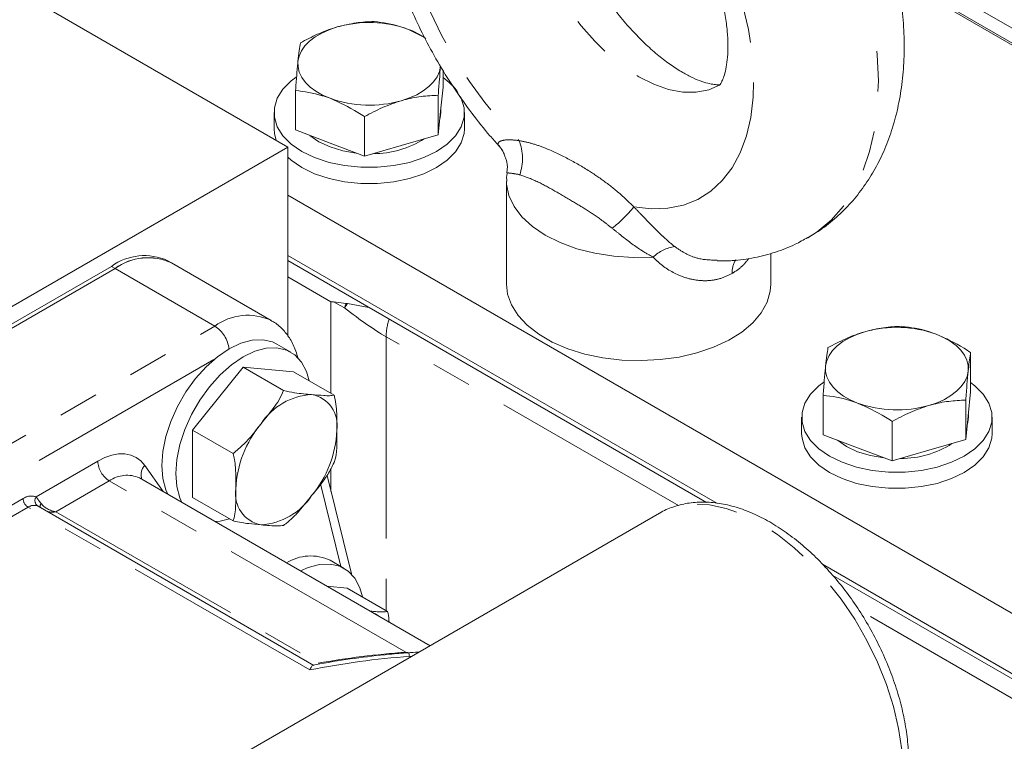
# Model space of a CAD drawing. Units: millimetres. Extents: x 11 to 1180, y 5 to 832.
# Drawn here: x 1007 to 1038, y 675 to 698 of the extents above; entities that cross this region are included whole.
import ezdxf

# ---------------------------------------------------------------- set-up
doc = ezdxf.new("R2010")
doc.units = ezdxf.units.MM
doc.linetypes.add('PHANTOM', pattern=[12.7, 6.35, -1.27, 1.27, -1.27, 1.27, -1.27])

msp = doc.modelspace()

# ---------------------------------------------------------------- linework, layer by layer
at = {"color": 7, "linetype": 'Continuous', "lineweight": 15}
for p, q in [((999.7057, 702.9391), (1015.2258, 693.9795)), ((1034.8699, 699.0832), (1046.634, 692.2919)), ((1034.8699, 699.0209), (1046.634, 692.2296)), ((1036.663, 698.5146), (1045.6491, 693.327)), ((1019.5302, 697.4306), (1019.0256, 697.6853)), ((1020.1109, 695.8647), (1020.1109, 696.397)), ((1020.1109, 695.8647), (1020.0352, 695.116)), ((1015.4672, 694.5187), (1015.4672, 695.7631)), ((1019.9595, 694.3674), (1019.9595, 695.6118)), ((1014.789, 695.0692), (1014.789, 694.5589)), ((1017.6377, 693.6944), (1017.6377, 694.9388)), ((1020.0352, 695.116), (1019.9595, 694.3674)), ((1020.039, 695.0692), (1020.039, 695.1538)), ((1020.789, 694.5589), (1020.789, 695.0692)), ((1016.5524, 694.1065), (1015.4672, 694.5187)), ((1019.9595, 694.3674), (1018.7986, 694.0309)), ((1017.6377, 693.6944), (1016.5524, 694.1065)), ((1018.7986, 694.0309), (1017.6377, 693.6944)), ((1015.2258, 693.9795), (983.0979, 675.4325)), ((1015.2258, 689.8968), (1015.2258, 693.9795)), ((1022.0633, 693.6913), (1022.0483, 693.7289)), ((1022.1118, 692.9062), (1022.1118, 689.6604)), ((1015.2258, 692.4668), (1049.8917, 672.4546)), ((1030.4368, 689.6604), (1030.4368, 690.6355)), ((1011.5598, 690.3371), (1011.4475, 690.4019)), ((1014.7029, 688.5226), (1011.5598, 690.3371)), ((1015.2258, 690.5684), (1028.731, 682.7719)), ((1015.2258, 690.4071), (1028.4067, 682.7979)), ((987.219, 677.2653), (1009.6697, 690.2258)), ((987.3313, 677.2005), (1009.7819, 690.161)), ((1015.2258, 689.8968), (1016.5814, 689.1142)), ((1015.2258, 688.0304), (1015.2258, 689.8968)), ((1016.5814, 686.2298), (1016.5814, 689.1142)), ((1016.6639, 689.1074), (1017.0619, 689.0621)), ((1017.0988, 689.0571), (1017.7757, 688.935)), ((1015.3158, 687.5267), (1014.8739, 687.7819)), ((1036.7279, 686.2719), (1036.7279, 687.5163)), ((1013.816, 687.05), (1012.225, 685.0708)), ((1015.0888, 686.3153), (1013.816, 687.05)), ((1015.407, 686.9078), (1013.816, 687.05)), ((1016.6798, 686.173), (1015.407, 686.9078)), ((1036.7279, 686.2719), (1036.6522, 685.5232)), ((1032.0842, 684.9259), (1032.0842, 686.1703)), ((1036.5765, 684.7746), (1036.5765, 686.019)), ((1031.406, 685.4764), (1031.406, 684.9661)), ((1034.2547, 684.1016), (1034.2547, 685.346)), ((1036.6522, 685.5232), (1036.5765, 684.7746)), ((1036.656, 685.4764), (1036.656, 685.561)), ((1037.406, 684.9661), (1037.406, 685.4764)), ((1013.4978, 684.3361), (1012.225, 685.0708)), ((1012.225, 685.0708), (1012.225, 682.9494)), ((1033.1694, 684.5138), (1032.0842, 684.9259)), ((1036.5765, 684.7746), (1035.4156, 684.4381)), ((1034.2547, 684.1016), (1033.1694, 684.5138)), ((1035.4156, 684.4381), (1034.2547, 684.1016)), ((1016.6514, 683.9897), (1016.6912, 684.0973)), ((1016.5814, 683.1427), (1016.5814, 683.8644)), ((1019.7023, 678.2843), (1010.5527, 683.5662)), ((1017.2245, 680.5435), (1016.4577, 683.6428)), ((1013.4978, 682.2146), (1012.225, 682.9494)), ((1007.3641, 682.6734), (1007.3461, 682.6842)), ((1016.0389, 677.6668), (1007.3647, 682.6744)), ((1026.925, 682.4538), (1013.7914, 674.872)), ((1016.9988, 680.7207), (1016.5568, 680.9758)), ((1032.0624, 680.8488), (1049.8917, 670.5561)), ((1032.3871, 680.5001), (1049.8917, 670.3949)), ((1017.0899, 680.1017), (1016.4558, 680.1584)), ((1018.3627, 679.367), (1017.0899, 680.1017))]:
    msp.add_line(p, q, dxfattribs=at)
at = {"color": 8, "linetype": 'PHANTOM', "lineweight": 0}
for p, q in [((1009.6697, 690.2258), (1009.7819, 690.161)), ((1012.925, 688.3465), (1009.7819, 690.161)), ((1017.0124, 688.9195), (1016.6639, 689.1074)), ((990.4744, 675.3861), (1012.925, 688.3465)), ((1018.3194, 688.0088), (1018.3194, 679.392)), ((1027.5246, 682.6947), (1018.3194, 688.0088)), ((1012.8904, 687.2896), (991.4088, 674.8885)), ((1007.2945, 682.9703), (1009.2411, 684.0941)), ((1010.7187, 683.9619), (1011.3001, 683.1347)), ((1009.6003, 683.4719), (1007.9185, 682.501)), ((1018.9399, 678.0802), (1009.6003, 683.4719)), ((1016.8968, 680.7796), (1016.254, 683.3775)), ((997.4101, 677.4457), (1006.8873, 682.9167)), ((1007.0444, 682.6445), (997.5673, 677.1735)), ((1015.9158, 677.5232), (1007.0444, 682.6445)), ((1007.9185, 682.501), (1016.1745, 677.735)), ((1050.0726, 669.678), (1033.2013, 679.4176)), ((1018.9399, 678.0802), (1019.0687, 678.0637)), ((1019.1265, 677.9518), (1019.0598, 677.9508))]:
    msp.add_line(p, q, dxfattribs=at)
at = {"color": 8, "linetype": 'PHANTOM', "lineweight": 0, "flags": 128}
for points in [[(1020.936, 709.6219), (1021.203, 709.7615), (1021.7387, 709.9634), (1022.3127, 710.0841), (1022.9203, 710.1226), (1023.5564, 710.0785), (1024.2154, 709.9521), (1024.892, 709.7447), (1025.5802, 709.4579), (1026.2743, 709.0941), (1026.9684, 708.6565), (1027.6567, 708.1487), (1028.3332, 707.575), (1028.9922, 706.9404), (1029.6283, 706.2502), (1030.2359, 705.5101), (1030.81, 704.7267), (1031.3456, 703.9063), (1031.8382, 703.0561), (1032.2837, 702.1831), (1032.6783, 701.2949), (1033.0186, 700.3988), (1033.3017, 699.5026), (1033.5254, 698.6138), (1033.6875, 697.74), (1033.7869, 696.8885), (1033.8226, 696.0666), (1033.7943, 695.2812), (1033.7023, 694.5389), (1033.5474, 693.8462), (1033.3308, 693.2088), (1033.0544, 692.6322), (1032.7206, 692.1211), (1032.3322, 691.6801), (1031.8924, 691.3127), (1031.6054, 691.129)], [(1026.1199, 692.0976), (1026.6695, 692.0357), (1027.1926, 692.0549), (1027.6834, 692.1551), (1028.1362, 692.3349), (1028.546, 692.5925), (1028.9081, 692.925), (1029.2186, 693.3285), (1029.4738, 693.7986), (1029.671, 694.33), (1029.8079, 694.9166), (1029.883, 695.5519), (1029.8953, 696.2288), (1029.8449, 696.9396), (1029.7323, 697.6764), (1029.5586, 698.4308), (1029.326, 699.1943), (1029.0369, 699.9584), (1028.6947, 700.7145), (1028.3032, 701.4541), (1027.8668, 702.1688), (1027.3904, 702.8506), (1026.8793, 703.4918), (1026.3394, 704.0852), (1025.7767, 704.6243), (1025.1975, 705.1027), (1024.6083, 705.5153), (1024.0158, 705.8574), (1023.4267, 706.125), (1022.8475, 706.3153), (1022.2847, 706.426), (1021.7448, 706.4559), (1021.2338, 706.4047), (1020.7574, 706.2729), (1020.321, 706.0621), (1019.9295, 705.7746), (1019.5872, 705.4136), (1019.2982, 704.9832), (1019.0655, 704.4883), (1018.8919, 703.9344), (1018.7792, 703.3277), (1018.7288, 702.6751), (1018.7412, 701.9839), (1018.8163, 701.2619), (1018.9532, 700.5172), (1019.1504, 699.7582), (1019.4056, 698.9934), (1019.7161, 698.2314), (1020.0782, 697.4808), (1020.488, 696.7501), (1020.9408, 696.0475), (1021.4315, 695.3808), (1021.9547, 694.7575), (1022.5043, 694.1848)], [(1023.713, 704.8166), (1023.7118, 704.8159), (1023.3993, 704.5848), (1023.1359, 704.2817), (1022.9262, 703.9118), (1022.7739, 703.4814), (1022.6814, 702.9979), (1022.6504, 702.4696), (1022.6814, 701.9054), (1022.7739, 701.3152), (1022.9262, 700.7089), (1023.1359, 700.0969), (1023.3993, 699.4897), (1023.7118, 698.8977), (1024.0682, 698.3311), (1024.4623, 697.7994), (1024.8875, 697.3119), (1025.3364, 696.8768), (1025.8013, 696.5016), (1026.2743, 696.1927)], [(1026.2743, 696.1927), (1026.7473, 695.9555), (1027.2122, 695.7939), (1027.6611, 695.7107), (1028.0863, 695.7074), (1028.4804, 695.7839), (1028.8368, 695.9391), (1028.8369, 695.9392)], [(1026.7302, 690.5177), (1026.1101, 690.5051), (1025.4938, 690.5458), (1024.8947, 690.639), (1024.3263, 690.7826), (1023.8012, 690.9733), (1023.331, 691.207), (1022.9262, 691.4784), (1022.5958, 691.7816), (1022.3471, 692.1097), (1022.1856, 692.4556), (1022.115, 692.8114), (1022.1118, 692.9094)], [(1009.2411, 684.0941), (1009.4638, 684.2058), (1009.6827, 684.2819), (1009.894, 684.321), (1010.0942, 684.3226), (1010.2798, 684.2865), (1010.4476, 684.2135), (1010.5947, 684.1046), (1010.7187, 683.9619)], [(1034.5899, 674.3623), (1034.5571, 675.0062), (1034.4594, 675.6785), (1034.2981, 676.3694), (1034.0756, 677.0689), (1033.7951, 677.7666), (1033.4607, 678.4525), (1033.0773, 679.1166), (1032.6504, 679.7492), (1032.1864, 680.3409), (1031.692, 680.8834), (1031.1743, 681.3685), (1030.641, 681.7892), (1030.0998, 682.1395), (1029.5585, 682.4141), (1029.0252, 682.6091), (1028.5075, 682.7217), (1028.0131, 682.7502), (1027.5491, 682.6941), (1027.1222, 682.5544), (1026.925, 682.4538)], [(1018.0781, 679.2219), (1017.9851, 679.2853), (1017.8834, 679.3343)], [(1019.0133, 678.0656), (1019.0137, 678.0656), (1019.0221, 678.061), (1019.031, 678.0469), (1019.0404, 678.0236), (1019.05, 677.9914), (1019.0598, 677.9508)]]:
    msp.add_lwpolyline(points, dxfattribs=at)
at = {"color": 7, "linetype": 'Continuous', "lineweight": 15, "flags": 128}
for points in [[(1015.5428, 696.6759), (1015.5792, 696.8445), (1015.6533, 697.0089), (1015.764, 697.1663), (1015.9093, 697.3141), (1016.0868, 697.4496), (1016.2934, 697.5706), (1016.5256, 697.675), (1016.7795, 697.761)], [(1016.5524, 695.5151), (1016.3176, 695.6175), (1016.108, 695.7368), (1015.9272, 695.8709), (1015.7782, 696.0174), (1015.6637, 696.1739), (1015.5855, 696.3377), (1015.545, 696.506), (1015.5428, 696.6759)], [(1020.0352, 696.5245), (1019.9989, 696.3559), (1019.9247, 696.1915), (1019.8141, 696.0341), (1019.6687, 695.8863), (1019.4912, 695.7508), (1019.2846, 695.6298), (1019.0524, 695.5254), (1018.7986, 695.4394)], [(1015.483, 696.177), (1015.3316, 696.0626), (1015.0701, 695.8011), (1014.8912, 695.5174), (1014.8004, 695.2201), (1014.8004, 694.9183), (1014.8912, 694.621), (1015.0701, 694.3373), (1015.3316, 694.0758), (1015.6677, 693.8446), (1016.0683, 693.6505), (1016.5212, 693.4996), (1017.0126, 693.3963), (1017.5276, 693.3439), (1018.0505, 693.3439), (1018.5655, 693.3963), (1019.0569, 693.4996), (1019.5098, 693.6505), (1019.9103, 693.8446), (1020.2465, 694.0758), (1020.508, 694.3373), (1020.6868, 694.621), (1020.7776, 694.9183), (1020.7776, 695.2201), (1020.6868, 695.5174), (1020.6612, 695.5694)], [(1020.039, 695.0692), (1020.0212, 694.9062), (1020.0091, 694.8582)], [(1014.789, 694.5589), (1014.8004, 694.4079), (1014.8569, 694.1925)], [(1015.2258, 693.659), (1015.3316, 693.5655), (1015.6677, 693.3342), (1016.0683, 693.1402), (1016.5212, 692.9893), (1017.0126, 692.886), (1017.5276, 692.8336), (1018.0505, 692.8336), (1018.5655, 692.886), (1019.0569, 692.9893), (1019.5098, 693.1402), (1019.9103, 693.3342), (1020.2465, 693.5655), (1020.508, 693.8269), (1020.6868, 694.1106), (1020.7776, 694.4079), (1020.789, 694.5589)], [(1016.5524, 693.9841), (1016.1993, 694.15), (1015.9186, 694.3473)], [(1017.3811, 693.7918), (1016.9561, 693.8626), (1016.5524, 693.9841)], [(1030.4368, 689.6604), (1030.4195, 689.4413), (1030.32, 689.0952), (1030.1343, 688.7611), (1029.8664, 688.4463), (1029.5219, 688.1573), (1029.1082, 687.9003), (1028.6341, 687.6809), (1028.1096, 687.5036), (1027.5461, 687.3724), (1026.9555, 687.2898), (1026.3503, 687.2578), (1025.7436, 687.2771), (1025.1481, 687.3471), (1024.5766, 687.4664), (1024.0414, 687.6325), (1023.5537, 687.8418), (1023.124, 688.0898), (1022.7614, 688.3714), (1022.4737, 688.6804), (1022.2671, 689.0103), (1022.1458, 689.354), (1022.1118, 689.6604)], [(1032.1599, 687.0831), (1032.1962, 687.2517), (1032.2703, 687.4161), (1032.381, 687.5735), (1032.5263, 687.7213), (1032.7038, 687.8568), (1032.9104, 687.9778), (1033.1426, 688.0822), (1033.3965, 688.1682)], [(1014.8739, 687.7819), (1014.7376, 687.8474), (1014.4347, 687.9174), (1014.0996, 687.9044), (1013.7424, 687.8088), (1013.374, 687.6333), (1013.0057, 687.3835), (1012.6485, 687.0668), (1012.3134, 686.6928), (1012.0105, 686.2731), (1011.749, 685.8202), (1011.5369, 685.348), (1011.3806, 684.8708), (1011.2849, 684.4031), (1011.2527, 683.9591), (1011.2849, 683.5523), (1011.3806, 683.1951), (1011.4449, 683.0511)], [(1035.6426, 688.0925), (1035.8774, 687.9901), (1036.087, 687.8708), (1036.2678, 687.7368), (1036.4168, 687.5902), (1036.5314, 687.4337), (1036.6096, 687.2699), (1036.6501, 687.1016), (1036.6522, 686.9317)], [(1015.8926, 686.6274), (1015.8094, 686.9172), (1015.6531, 687.2139), (1015.441, 687.4413), (1015.1795, 687.5923), (1014.8766, 687.6623), (1014.5415, 687.6493), (1014.1843, 687.5536), (1013.816, 687.3782), (1013.4476, 687.1283), (1013.0904, 686.8116), (1012.7553, 686.4377), (1012.4524, 686.0179), (1012.1909, 685.5651), (1011.9788, 685.0928), (1011.8226, 684.6156), (1011.7269, 684.1479), (1011.6947, 683.704), (1011.7269, 683.2972), (1011.8226, 682.94), (1011.8869, 682.796)], [(1033.1694, 685.9223), (1032.9347, 686.0247), (1032.7251, 686.144), (1032.5442, 686.2781), (1032.3952, 686.4246), (1032.2807, 686.5811), (1032.2025, 686.7449), (1032.162, 686.9132), (1032.1599, 687.0831)], [(1036.6522, 686.9317), (1036.6159, 686.7631), (1036.5418, 686.5987), (1036.4311, 686.4413), (1036.2857, 686.2935), (1036.1082, 686.158), (1035.9016, 686.037), (1035.6694, 685.9326), (1035.4156, 685.8466)], [(1032.1, 686.5842), (1031.9486, 686.4698), (1031.6871, 686.2083), (1031.5083, 685.9246), (1031.4175, 685.6273), (1031.4175, 685.3255), (1031.5083, 685.0282), (1031.6871, 684.7445), (1031.9486, 684.483), (1032.2847, 684.2518), (1032.6853, 684.0577), (1033.1382, 683.9068), (1033.6296, 683.8035), (1034.1446, 683.7511), (1034.6675, 683.7511), (1035.1825, 683.8035), (1035.6739, 683.9068), (1036.1268, 684.0577), (1036.5274, 684.2518), (1036.8635, 684.483), (1037.125, 684.7445), (1037.3038, 685.0282), (1037.3946, 685.3255), (1037.3946, 685.6273), (1037.3038, 685.9246), (1037.125, 686.2083), (1036.8635, 686.4698), (1036.7279, 686.5731)], [(1036.656, 685.4764), (1036.6382, 685.3134), (1036.6262, 685.2654)], [(1031.406, 684.9661), (1031.4175, 684.8151), (1031.5083, 684.5178), (1031.6871, 684.2341), (1031.9486, 683.9727), (1032.2847, 683.7415), (1032.6853, 683.5474), (1033.1382, 683.3965), (1033.6296, 683.2932), (1034.1446, 683.2408), (1034.6675, 683.2408), (1035.1825, 683.2932), (1035.6739, 683.3965), (1036.1268, 683.5474), (1036.5274, 683.7415), (1036.8635, 683.9727), (1037.125, 684.2341), (1037.3038, 684.5178), (1037.3946, 684.8151), (1037.406, 684.9661)], [(1033.1694, 684.3913), (1032.8164, 684.5572), (1032.5356, 684.7545)], [(1033.9981, 684.199), (1033.5731, 684.2698), (1033.1694, 684.3913)], [(1012.9339, 682.1916), (1013.0904, 682.2078), (1013.3833, 682.2807)], [(1017.5756, 679.8214), (1017.4923, 680.1111), (1017.336, 680.4079), (1017.1239, 680.6352), (1016.8624, 680.7862), (1016.5595, 680.8563), (1016.2244, 680.8433), (1015.8672, 680.7476), (1015.6226, 680.6394)]]:
    msp.add_lwpolyline(points, dxfattribs=at)
at = {"color": 7, "linetype": 'Continuous', "lineweight": 15}
for centre, radius, start, end in [((1017.7845, 694.2178), 3.6829, 70.30529, 105.83567), ((1018.2689, 695.6172), 2.2022, 53.79623, 69.90211), ((1019.0674, 694.6365), 1.8515, 35.06167, 55.69579), ((1017.7936, 698.9826), 3.6829, 250.30529, 285.83567), ((1017.9112, 696.7743), 3.0023, 269.89286, 302.43469), ((1010.7076, 688.8089), 1.7564, 65.08622, 126.22406), ((1010.8199, 688.7441), 1.7564, 65.08622, 126.22406), ((1010.8249, 688.6929), 1.8009, 65.91846, 125.39182), ((1016.2051, 684.0518), 5.0764, 84.81449, 85.74933), ((1017.4024, 691.4454), 2.4076, 261.86873, 262.7558), ((1034.4015, 684.6251), 3.6829, 70.30529, 105.83567), ((1034.4106, 689.3898), 3.6829, 250.30529, 285.83567), ((1034.5282, 687.1814), 3.0022, 269.89242, 302.43528), ((1015.9446, 679.6505), 1.4599, 65.20653, 121.55386)]:
    msp.add_arc(centre, radius, start, end, dxfattribs=at)
at = {"color": 8, "linetype": 'PHANTOM', "lineweight": 0}
for centre, radius, start, end in [((1020.9428, 693.2671), 1.1981, 22.67277, 41.64247), ((1021.0772, 693.617), 1.5359, 340.61758, 21.69439), ((1022.9688, 694.6159), 4.0338, 307.74466, 321.36808), ((1027.5748, 689.639), 1.2188, 97.77057, 133.86915), ((1029.9814, 690.0344), 0.7645, 147.96109, 182.44294), ((1029.9781, 684.5027), 13.6973, 160.5572, 161.18847), ((1003.6824, 697.3845), 15.7907, 327.58286, 328.17237), ((1013.9642, 686.9261), 1.76, 65.47944, 126.18781), ((1020.2114, 687.9773), 1.8923, 161.84547, 179.04805), ((1012.389, 687.5157), 0.9887, 6.72641, 57.17205), ((1016.0955, 684.1431), 2.0537, 93.42955, 146.56507), ((1015.7915, 685.2203), 0.9895, 350.74783, 79.45302), ((1017.036, 683.0653), 3.4535, 140.22781, 177.36063), ((1013.3183, 685.2203), 3.4535, 320.22798, 357.36086), ((1010.0209, 684.1295), 0.7807, 182.6052, 237.39431), ((1011.0403, 683.6676), 0.4359, 137.5317, 199.52324), ((1010.1588, 682.688), 0.9625, 65.84238, 125.46826), ((1014.5628, 683.0652), 0.9895, 170.74828, 259.45357), ((1007.1426, 682.5512), 0.4458, 70.07141, 124.92832), ((1007.2285, 682.9322), 0.3415, 182.60401, 237.39655), ((1007.4717, 682.8546), 0.2117, 146.84921, 233.5894), ((1014.2588, 684.1425), 2.0537, 273.4298, 326.56482), ((1007.2335, 682.3738), 0.3302, 70.06935, 124.92882), ((1007.5931, 682.6642), 0.1711, 145.63898, 188.03463), ((1020.8887, 652.731), 25.286, 94.14757, 101.34189), ((1020.9073, 651.0735), 27.0783, 94.16656, 100.06606)]:
    msp.add_arc(centre, radius, start, end, dxfattribs=at)
for centre, major_axis, ratio, start_param, end_param in [((1016.198, 690.4586), (2.9682, -2.6965), 0.1616207, 5.1330809, 5.6435737), ((1007.9185, 682.9158), (0.5464, -0.1833), 0.7010393, 3.9615739, 4.9433392), ((1007.9185, 682.9158), (0.5464, 0.1833), 0.7010393, 3.9913924, 4.4814387)]:
    msp.add_ellipse(centre, major_axis=major_axis, ratio=ratio, start_param=start_param, end_param=end_param, dxfattribs=at)
at = {"color": 7, "linetype": 'Continuous', "lineweight": 15}
for points, knots in [([(1031.5981, 691.1349), (1031.6601, 691.1676), (1031.9144, 691.3022), (1032.3193, 691.6076), (1032.804, 692.0443), (1033.2333, 692.5411), (1033.6096, 693.0884), (1033.9306, 693.686), (1034.1951, 694.3319), (1034.401, 695.0245), (1034.546, 695.7614), (1034.6277, 696.538), (1034.6444, 697.348), (1034.5959, 698.1832), (1034.4833, 699.0348), (1034.3089, 699.8944), (1034.0755, 700.7546), (1033.7863, 701.6094), (1033.4441, 702.4534), (1033.052, 703.2814), (1032.6128, 704.0885), (1032.1294, 704.8696), (1031.6045, 705.62), (1031.041, 706.3348), (1030.4415, 707.0092), (1029.8083, 707.6385), (1029.144, 708.2176), (1028.451, 708.7413), (1027.7322, 709.2038), (1026.9918, 709.5985), (1026.236, 709.9183), (1025.4729, 710.1571), (1024.7122, 710.3102), (1023.964, 710.3759), (1023.2378, 710.3548), (1022.5408, 710.2513), (1021.8819, 710.0653), (1021.3456, 709.8531), (1021.0472, 709.6763), (1020.9404, 709.613)], [0, 0, 0, 0, 0.0079796, 0.0327595, 0.0574558, 0.0822481, 0.1073233, 0.1328549, 0.1589876, 0.1858167, 0.2133628, 0.241556, 0.2702461, 0.2992432, 0.3283626, 0.3574504, 0.3864493, 0.4153431, 0.4441417, 0.4728709, 0.5015649, 0.5302624, 0.5589967, 0.5878035, 0.6167248, 0.6458001, 0.675062, 0.7045293, 0.734193, 0.7639971, 0.793762, 0.8232665, 0.8522598, 0.8805323, 0.9079777, 0.9346074, 0.9605214, 0.9858723, 1, 1, 1, 1]), ([(1020.9404, 709.613), (1020.8568, 709.5674), (1020.5823, 709.4175), (1020.1613, 709.0923), (1019.684, 708.6472), (1019.2617, 708.1435), (1018.8928, 707.5893), (1018.5792, 706.9851), (1018.3224, 706.3329), (1018.1245, 705.6341), (1017.9879, 704.8917), (1017.9149, 704.1102), (1017.9069, 703.2963), (1017.9641, 702.4584), (1018.0851, 701.6053), (1018.2676, 700.7452), (1018.5087, 699.8854), (1018.8052, 699.0317), (1019.1542, 698.1895), (1019.5528, 697.364), (1019.9982, 696.5603), (1020.4869, 695.7824), (1021.0186, 695.0386), (1021.4754, 694.4564), (1021.7654, 694.1407), (1021.8538, 694.0445)], [0, 0, 0, 0, 0.0179468, 0.0589597, 0.0998623, 0.1409664, 0.1825797, 0.2249839, 0.2684105, 0.3130032, 0.3587767, 0.4055951, 0.4531962, 0.5012635, 0.5494898, 0.5976468, 0.6456495, 0.6934781, 0.7411537, 0.7887217, 0.8362393, 0.8837716, 0.931371, 0.9791002, 1, 1, 1, 1]), ([(1028.8494, 695.946), (1028.8512, 695.9466), (1028.8562, 695.9482), (1028.8106, 695.9393), (1028.6982, 695.9408), (1028.5162, 695.9685), (1028.27, 696.0393), (1027.9826, 696.1567), (1027.71, 696.2989), (1027.4183, 696.476), (1027.1007, 696.6965), (1026.7085, 697.0151), (1026.3082, 697.3899), (1025.9086, 697.8171), (1025.5184, 698.2913), (1025.1456, 698.8054), (1024.7979, 699.3512), (1024.4817, 699.9197), (1024.2028, 700.5007), (1023.9655, 701.0836), (1023.7731, 701.6574), (1023.627, 702.2111), (1023.5273, 702.7337), (1023.4721, 703.2147), (1023.4575, 703.6442), (1023.4776, 704.0139), (1023.5238, 704.3168), (1023.5862, 704.5493), (1023.6497, 704.7066), (1023.6956, 704.7851), (1023.7061, 704.7981), (1023.709, 704.8016)], [0, 0, 0, 0, 0.0200956, 0.058802, 0.0942912, 0.1315224, 0.166973, 0.2018992, 0.2347331, 0.2535149, 0.2891231, 0.325168, 0.3617379, 0.3987834, 0.4362264, 0.4739715, 0.5119173, 0.5499588, 0.5879816, 0.6258553, 0.6634783, 0.7007533, 0.7375947, 0.7739364, 0.809752, 0.8450775, 0.8800513, 0.9149705, 0.9502021, 0.986479, 1, 1, 1, 1]), ([(1023.7002, 704.8088), (1023.6995, 704.8088), (1023.698, 704.8089), (1023.7665, 704.817), (1023.8987, 704.8092), (1024.0976, 704.7709), (1024.3579, 704.6868), (1024.6634, 704.5517), (1025.0056, 704.3609), (1025.3758, 704.1119), (1025.7651, 703.8045), (1026.1645, 703.4401), (1026.565, 703.0224), (1026.9576, 702.5566), (1027.3343, 702.0494), (1027.6873, 701.5089), (1028.0099, 700.9439), (1028.2962, 700.3645), (1028.5416, 699.7811), (1028.7427, 699.2047), (1028.8976, 698.6464), (1029.006, 698.1171), (1029.0694, 697.6275), (1029.0912, 697.1875), (1029.0771, 696.806), (1029.035, 696.49), (1028.9751, 696.2445), (1028.9095, 696.071), (1028.8534, 695.968), (1028.8208, 695.9283), (1028.8223, 695.93), (1028.8229, 695.9306)], [0, 0, 0, 0, 0.0316747, 0.0676528, 0.1010722, 0.1361219, 0.169925, 0.203448, 0.2371064, 0.2711324, 0.3056464, 0.340668, 0.3761584, 0.4120456, 0.4482409, 0.4846478, 0.5211655, 0.557691, 0.5940921, 0.6302702, 0.6661316, 0.7015905, 0.7365802, 0.7710653, 0.8050672, 0.8386967, 0.8722046, 0.9059372, 0.9405053, 0.9770345, 1, 1, 1, 1]), ([(1016.7795, 697.761), (1016.7519, 697.7528), (1016.5436, 697.691), (1016.1506, 697.5412), (1015.797, 697.3546), (1015.6185, 697.2604)], [0, 0, 0, 0, 0.0700901, 0.5307813, 1, 1, 1, 1]), ([(1017.9404, 697.9334), (1017.7518, 697.9246), (1017.3713, 697.9069), (1016.9779, 697.8099), (1016.7795, 697.761)], [0, 0, 0, 0, 0.4954569, 1, 1, 1, 1]), ([(1019.0256, 697.6853), (1018.9447, 697.7144), (1018.5776, 697.8465), (1018.2195, 697.8953), (1017.9404, 697.9334)], [0, 0, 0, 0, 0.2203617, 1, 1, 1, 1]), ([(1015.6185, 697.2604), (1015.6062, 697.1847), (1015.5814, 697.0319), (1015.5558, 696.7953), (1015.5428, 696.6759)], [0, 0, 0, 0, 0.4954574, 1, 1, 1, 1]), ([(1015.5428, 696.6759), (1015.5411, 696.6579), (1015.5275, 696.5221), (1015.5019, 696.2329), (1015.4788, 695.9207), (1015.4672, 695.7631)], [0, 0, 0, 0, 0.07008969, 0.53078606, 1, 1, 1, 1]), ([(1019.9595, 695.6118), (1019.9718, 695.7792), (1019.9966, 696.1172), (1020.0223, 696.3879), (1020.0352, 696.5245)], [0, 0, 0, 0, 0.4954574, 1, 1, 1, 1]), ([(1015.4672, 695.7631), (1015.7463, 695.7251), (1016.1043, 695.6762), (1016.4715, 695.5442), (1016.5524, 695.5151)], [0, 0, 0, 0, 0.7796356, 1, 1, 1, 1]), ([(1018.7986, 695.4394), (1018.8261, 695.4472), (1019.0345, 695.5061), (1019.4274, 695.5841), (1019.7811, 695.6025), (1019.9595, 695.6118)], [0, 0, 0, 0, 0.07009097, 0.53078129, 1, 1, 1, 1]), ([(1016.5524, 695.5151), (1016.8477, 695.3815), (1017.2151, 695.2153), (1017.5683, 694.9842), (1017.6377, 694.9388)], [0, 0, 0, 0, 0.8036466, 1, 1, 1, 1]), ([(1017.6377, 694.9388), (1017.8262, 695.0393), (1018.2067, 695.2422), (1018.6001, 695.3733), (1018.7986, 695.4394)], [0, 0, 0, 0, 0.4954569, 1, 1, 1, 1]), ([(1021.8471, 694.0363), (1021.8618, 694.0228), (1021.9372, 693.9539), (1022.0052, 693.8362), (1022.0379, 693.7539), (1022.0476, 693.7297)], [0, 0, 0, 0, 0.14685586, 0.74873959, 1, 1, 1, 1]), ([(1022.0564, 693.6878), (1022.0707, 693.6545), (1022.1245, 693.5303), (1022.1486, 693.3443), (1022.126, 693.2099), (1022.12, 693.1742)], [0, 0, 0, 0, 0.2116987, 0.7901387, 1, 1, 1, 1]), ([(1022.1336, 693.1715), (1022.1257, 693.1269), (1022.1103, 693.0407), (1022.117, 692.9534), (1022.1202, 692.9113)], [0, 0, 0, 0, 0.5173774, 1, 1, 1, 1]), ([(1028.7494, 690.4005), (1028.9069, 690.3995), (1029.3002, 690.3971), (1029.9163, 690.4872), (1030.5808, 690.6598), (1031.1448, 690.875), (1031.4683, 691.0605), (1031.5981, 691.1349)], [0, 0, 0, 0, 0.1578895, 0.3944279, 0.6244823, 0.8493586, 1, 1, 1, 1]), ([(1015.5452, 687.3307), (1015.5236, 687.4082), (1015.4637, 687.6225), (1015.318, 687.9272), (1015.0886, 688.2278), (1014.8776, 688.4265), (1014.7266, 688.5013), (1014.6871, 688.5208)], [0, 0, 0, 0, 0.1539181, 0.4253982, 0.6598227, 0.9110604, 1, 1, 1, 1]), ([(1033.3965, 688.1682), (1033.3689, 688.16), (1033.1606, 688.0982), (1032.7677, 687.9484), (1032.414, 687.7618), (1032.2355, 687.6676)], [0, 0, 0, 0, 0.0700901, 0.5307804, 1, 1, 1, 1]), ([(1034.5574, 688.3406), (1034.3689, 688.3318), (1033.9883, 688.3141), (1033.5949, 688.2171), (1033.3965, 688.1682)], [0, 0, 0, 0, 0.4954569, 1, 1, 1, 1]), ([(1035.6426, 688.0925), (1035.5617, 688.1216), (1035.1946, 688.2537), (1034.8365, 688.3025), (1034.5574, 688.3406)], [0, 0, 0, 0, 0.2203644, 1, 1, 1, 1]), ([(1036.7279, 687.5163), (1036.6585, 687.5617), (1036.3053, 687.7928), (1035.9379, 687.959), (1035.6426, 688.0925)], [0, 0, 0, 0, 0.1963507, 1, 1, 1, 1]), ([(1032.2355, 687.6676), (1032.2232, 687.5919), (1032.1984, 687.4391), (1032.1728, 687.2025), (1032.1599, 687.0831)], [0, 0, 0, 0, 0.4954565, 1, 1, 1, 1]), ([(1036.6522, 686.9317), (1036.654, 686.9493), (1036.6676, 687.0822), (1036.6932, 687.2997), (1036.7163, 687.4437), (1036.7279, 687.5163)], [0, 0, 0, 0, 0.07009157, 0.53078422, 1, 1, 1, 1]), ([(1032.1599, 687.0831), (1032.1581, 687.0651), (1032.1445, 686.9293), (1032.1189, 686.6401), (1032.0958, 686.3279), (1032.0842, 686.1703)], [0, 0, 0, 0, 0.0700878, 0.5307842, 1, 1, 1, 1]), ([(1036.5765, 686.019), (1036.5888, 686.1865), (1036.6136, 686.5244), (1036.6393, 686.7951), (1036.6522, 686.9317)], [0, 0, 0, 0, 0.4954565, 1, 1, 1, 1]), ([(1014.3817, 685.2746), (1014.5103, 685.434), (1014.7079, 685.679), (1014.9587, 686.0237), (1015.0451, 686.2174), (1015.0888, 686.3153)], [0, 0, 0, 0, 0.4796396, 0.736956, 1, 1, 1, 1]), ([(1015.0888, 686.3153), (1015.2064, 686.2912), (1015.5458, 686.2219), (1015.804, 686.2045), (1015.9726, 686.1931)], [0, 0, 0, 0, 0.3465471, 1, 1, 1, 1]), ([(1015.9726, 686.1931), (1016.1013, 686.1814), (1016.2989, 686.1635), (1016.5497, 686.1499), (1016.6361, 686.1652), (1016.6798, 686.173)], [0, 0, 0, 0, 0.47964184, 0.73695946, 1, 1, 1, 1]), ([(1016.6798, 686.173), (1016.6857, 686.1517), (1016.7488, 685.9263), (1016.7692, 685.5506), (1016.7685, 685.2148), (1016.7681, 685.0612)], [0, 0, 0, 0, 0.0536747, 0.5674534, 1, 1, 1, 1]), ([(1032.0842, 686.1703), (1032.3633, 686.1323), (1032.7213, 686.0834), (1033.0885, 685.9514), (1033.1694, 685.9223)], [0, 0, 0, 0, 0.7796356, 1, 1, 1, 1]), ([(1035.4156, 685.8466), (1035.4431, 685.8544), (1035.6515, 685.9133), (1036.0444, 685.9913), (1036.3981, 686.0097), (1036.5765, 686.019)], [0, 0, 0, 0, 0.0700901, 0.5307804, 1, 1, 1, 1]), ([(1033.1694, 685.9223), (1033.4647, 685.7887), (1033.8321, 685.6225), (1034.1853, 685.3914), (1034.2547, 685.346)], [0, 0, 0, 0, 0.8036439, 1, 1, 1, 1]), ([(1034.2547, 685.346), (1034.4432, 685.4465), (1034.8238, 685.6494), (1035.2171, 685.7805), (1035.4156, 685.8466)], [0, 0, 0, 0, 0.4954569, 1, 1, 1, 1]), ([(1013.4978, 684.3361), (1013.6154, 684.432), (1013.9549, 684.7089), (1014.213, 685.0511), (1014.3817, 685.2746)], [0, 0, 0, 0, 0.3465516, 1, 1, 1, 1]), ([(1016.7681, 685.0612), (1016.7682, 684.9126), (1016.7684, 684.6146), (1016.7541, 684.2616), (1016.696, 684.0976), (1016.6798, 684.0516)], [0, 0, 0, 0, 0.4171243, 0.8365404, 1, 1, 1, 1]), ([(1013.5862, 683.2243), (1013.5862, 683.3728), (1013.5864, 683.6707), (1013.5721, 684.0402), (1013.514, 684.2713), (1013.4978, 684.3361)], [0, 0, 0, 0, 0.4171271, 0.8365404, 1, 1, 1, 1]), ([(1016.6798, 684.0516), (1016.6174, 683.9237), (1016.4377, 683.5546), (1016.1564, 683.2258), (1015.9726, 683.0109)], [0, 0, 0, 0, 0.34654879, 1, 1, 1, 1]), ([(1013.4978, 682.2146), (1013.5037, 682.2291), (1013.5669, 682.3816), (1013.5872, 682.7338), (1013.5865, 683.0704), (1013.5862, 683.2243)], [0, 0, 0, 0, 0.0536747, 0.5674534, 1, 1, 1, 1]), ([(1015.9726, 683.0109), (1015.8447, 682.8512), (1015.6481, 682.6057), (1015.3613, 682.2817), (1015.1803, 682.1427), (1015.0888, 682.0724)], [0, 0, 0, 0, 0.479643, 0.7369594, 1, 1, 1, 1]), ([(1034.7759, 674.6216), (1034.7741, 674.7295), (1034.7692, 675.0399), (1034.7149, 675.5711), (1034.5959, 676.2143), (1034.4204, 676.8658), (1034.1923, 677.5173), (1033.9146, 678.1615), (1033.5909, 678.7907), (1033.2251, 679.3976), (1032.8214, 679.975), (1032.3845, 680.5162), (1031.9192, 681.0145), (1031.4301, 681.4637), (1030.9224, 681.8581), (1030.4009, 682.1921), (1029.8711, 682.4602), (1029.3389, 682.6572), (1028.8118, 682.7784), (1028.2988, 682.8196), (1027.8076, 682.7828), (1027.3544, 682.6595), (1027.0607, 682.5464), (1026.9334, 682.458), (1026.9307, 682.4561)], [0, 0, 0, 0, 0.0261903, 0.0752765, 0.1242815, 0.1731878, 0.2219938, 0.2707206, 0.3193985, 0.3680646, 0.4167532, 0.4654949, 0.5143293, 0.5632945, 0.612424, 0.6617363, 0.7112145, 0.7607538, 0.810094, 0.8588744, 0.9067075, 0.9533786, 0.9990005, 1, 1, 1, 1]), ([(1014.3817, 682.0925), (1014.2537, 682.1038), (1014.0571, 682.1211), (1013.7703, 682.1555), (1013.5893, 682.1948), (1013.4978, 682.2146)], [0, 0, 0, 0, 0.4796421, 0.7369572, 1, 1, 1, 1]), ([(1015.0888, 682.0724), (1015.0265, 682.0645), (1014.8467, 682.0416), (1014.5654, 682.0724), (1014.3817, 682.0925)], [0, 0, 0, 0, 0.3465533, 1, 1, 1, 1]), ([(1017.8149, 679.3738), (1017.8895, 679.3672), (1018.0328, 679.3544), (1018.2325, 679.3439), (1018.3189, 679.3592), (1018.3627, 679.367)], [0, 0, 0, 0, 0.3488229, 0.6708259, 1, 1, 1, 1]), ([(1018.3627, 679.367), (1018.3688, 679.3456), (1018.4025, 679.2281), (1018.4077, 679.1187), (1018.4119, 679.0292)], [0, 0, 0, 0, 0.1819444, 1, 1, 1, 1]), ([(1019.0133, 678.0656), (1018.817, 678.0499), (1018.2487, 678.0044), (1017.3181, 677.893), (1016.5179, 677.7683), (1016.0892, 677.6847), (1016.0168, 677.6706)], [0, 0, 0, 0, 0.1932889, 0.5593874, 0.9256508, 1, 1, 1, 1]), ([(1019.3488, 678.0802), (1019.3397, 678.0803), (1019.2276, 678.0816), (1019.1165, 678.0704), (1019.0144, 678.0601)], [0, 0, 0, 0, 0.0816878, 1, 1, 1, 1]), ([(1016.0167, 677.6712), (1016.0165, 677.6713), (1016.0026, 677.6814), (1015.9669, 677.6311), (1015.933, 677.566), (1015.916, 677.5237), (1015.9158, 677.5232)], [0, 0, 0, 0, 0.0065118, 0.51525003, 0.99432151, 1, 1, 1, 1])]:
    msp.add_open_spline(points, degree=3, knots=knots, dxfattribs=at)
at = {"color": 8, "linetype": 'PHANTOM', "lineweight": 0}
for points, knots in [([(1021.8381, 694.0632), (1021.8485, 694.1034), (1021.8615, 694.154), (1022.0201, 694.1994), (1022.198, 694.2198), (1022.4008, 694.1966), (1022.5043, 694.1848)], [0, 0, 0, 0, 0.3879888, 0.4872883, 0.7384075, 1, 1, 1, 1]), ([(1022.5043, 694.1848), (1022.6372, 694.1582), (1022.9034, 694.1049), (1023.4327, 693.9154), (1024.0453, 693.6262), (1024.6868, 693.2523), (1025.2557, 692.866), (1025.7156, 692.4926), (1026.0041, 692.2107), (1026.1199, 692.0976)], [0, 0, 0, 0, 0.1113941, 0.22305, 0.4085919, 0.5942572, 0.7464021, 0.8982383, 1, 1, 1, 1]), ([(1022.5261, 693.1073), (1022.5124, 693.1108), (1022.3763, 693.1454), (1022.167, 693.1661), (1022.1583, 693.1671), (1022.1544, 693.1676)], [0, 0, 0, 0, 0.05686295, 0.56753436, 1, 1, 1, 1]), ([(1025.438, 691.4262), (1025.3302, 691.5105), (1025.0604, 691.7212), (1024.6317, 692.0098), (1024.121, 692.3155), (1023.5981, 692.6201), (1023.0339, 692.9341), (1022.7037, 693.0467), (1022.5261, 693.1073)], [0, 0, 0, 0, 0.1006956, 0.2519592, 0.4035559, 0.5921508, 0.7805543, 1, 1, 1, 1]), ([(1026.1199, 692.0976), (1026.2137, 692.0019), (1026.4641, 691.7467), (1026.777, 691.4173), (1027.1153, 691.0903), (1027.2874, 690.948), (1027.41, 690.8466)], [0, 0, 0, 0, 0.22804203, 0.60838626, 0.72085229, 1, 1, 1, 1]), ([(1026.7302, 690.5177), (1026.6004, 690.5885), (1026.2533, 690.778), (1025.8198, 691.121), (1025.5273, 691.3549), (1025.438, 691.4262)], [0, 0, 0, 0, 0.2932742, 0.7843296, 1, 1, 1, 1]), ([(1027.41, 690.8466), (1027.5248, 690.7692), (1027.7579, 690.6121), (1028.2173, 690.4304), (1028.5534, 690.425), (1028.7503, 690.4218)], [0, 0, 0, 0, 0.2864469, 0.5817928, 1, 1, 1, 1]), ([(1029.2176, 690.0018), (1029.0914, 689.941), (1028.8388, 689.8194), (1028.4127, 689.7586), (1027.9718, 689.7963), (1027.4283, 689.9678), (1027.0092, 690.2368), (1026.7748, 690.4727), (1026.7302, 690.5177)], [0, 0, 0, 0, 0.1568165, 0.3137105, 0.4793761, 0.6451941, 0.9324597, 1, 1, 1, 1]), ([(1029.7418, 690.4769), (1029.6817, 690.3995), (1029.5313, 690.2059), (1029.3353, 690.0784), (1029.2176, 690.0018)], [0, 0, 0, 0, 0.399539, 1, 1, 1, 1]), ([(1007.2945, 682.9703), (1007.3141, 682.944), (1007.3572, 682.886), (1007.4184, 682.8051), (1007.4518, 682.7608)], [0, 0, 0, 0, 0.45318275, 1, 1, 1, 1])]:
    msp.add_open_spline(points, degree=3, knots=knots, dxfattribs=at)

doc.saveas('drawing.dxf')
